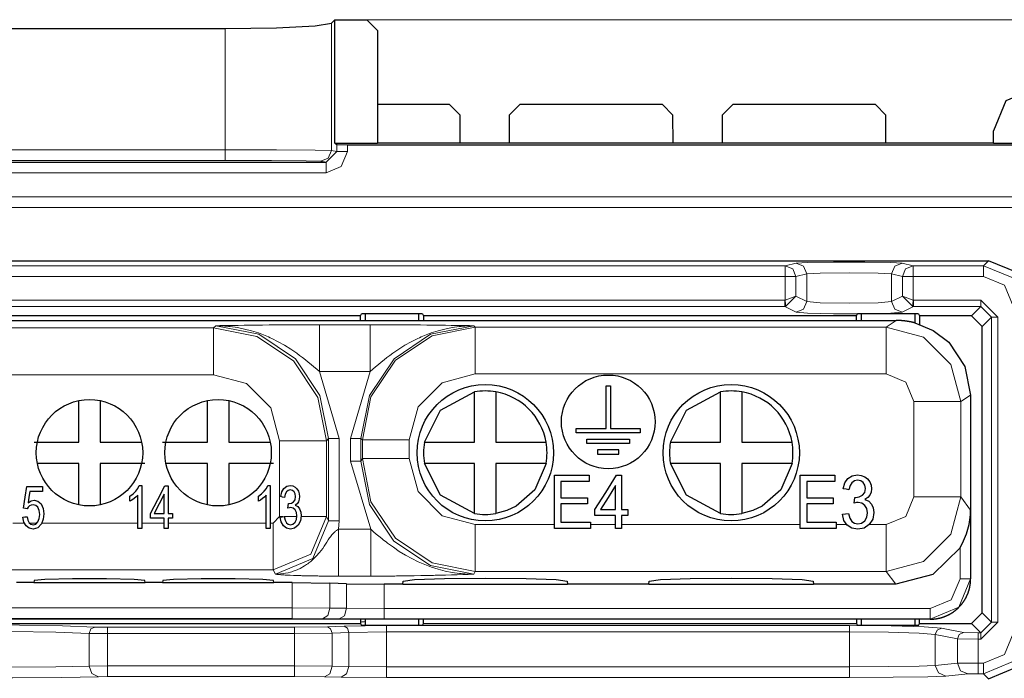
# Model space of a CAD drawing. Units: inches. Extents: x 20 to 414, y 6 to 291.
# Drawn here: x 338 to 348, y 196 to 203 of the extents above; entities that cross this region are included whole.
import ezdxf

# ---------------------------------------------------------------- set-up
doc = ezdxf.new("R2010")
doc.units = ezdxf.units.IN
doc.header["$MEASUREMENT"] = 0
doc.layers.add('Capa 1', color=7, linetype='Continuous')

msp = doc.modelspace()

# ---------------------------------------------------------------- linework, layer by layer
at = {"layer": 'Capa 1', "color": 7, "lineweight": 25}
for points in [[(341.3638, 202.6233), (341.3969, 202.6564)], [(341.3969, 202.6564), (341.6977, 202.6564)], [(341.3969, 201.4964), (341.3969, 202.6564)], [(341.7972, 202.5565), (341.6977, 202.6564)], [(331.0148, 202.5735), (340.3651, 202.5735)], [(340.3651, 202.5735), (340.8498, 202.5801), (341.2129, 202.5981), (341.3638, 202.6233)], [(341.7972, 202.5565), (341.7972, 201.4964)], [(347.9832, 202.0128), (347.7004, 201.8957), (347.5833, 201.6128)], [(342.4735, 201.8588), (341.7972, 201.8588)], [(342.572, 201.7603), (342.4735, 201.8588)], [(343.1336, 201.8588), (343.0347, 201.7603)], [(344.4734, 201.8588), (343.1336, 201.8588)], [(344.5722, 201.7603), (344.4734, 201.8588)], [(345.1335, 201.8588), (345.0346, 201.7603)], [(346.4733, 201.8588), (345.1335, 201.8588)], [(346.5721, 201.7603), (346.4733, 201.8588)], [(342.5727, 201.4964), (342.572, 201.7603)], [(343.0347, 201.7603), (343.034, 201.4964)], [(344.5729, 201.4964), (344.5722, 201.7603)], [(345.0346, 201.7603), (345.0339, 201.4964)], [(346.5728, 201.4964), (346.5721, 201.7603)], [(347.5833, 201.4964), (347.5833, 201.6128)], [(341.3969, 201.4964), (341.7972, 201.4964)], [(341.3969, 201.4964), (341.4138, 201.485)], [(341.4138, 201.485), (341.5137, 201.4816)], [(341.5137, 201.4816), (352.6617, 201.4816)], [(347.5833, 201.4964), (341.7972, 201.4964)], [(347.5833, 201.4964), (347.9512, 201.4964)], [(331.0186, 201.3192), (341.3135, 201.3192)], [(304.0703, 200.3931), (347.5364, 200.3931)], [(347.9164, 200.0131), (347.8051, 200.2818), (347.5364, 200.3931)], [(341.6374, 199.8743), (337.5694, 199.8743)], [(341.6374, 199.8743), (341.647, 199.8931)], [(341.6374, 199.8321), (341.6374, 199.8743)], [(342.2199, 199.8931), (341.647, 199.8931)], [(341.6835, 199.8321), (341.6835, 199.8931)], [(342.1834, 199.8931), (342.1834, 199.8321)], [(342.2199, 199.8931), (342.2296, 199.8743)], [(342.2296, 199.8743), (342.2296, 199.8321)], [(346.2976, 199.8743), (342.2296, 199.8743)], [(346.2976, 199.8743), (346.3069, 199.8931)], [(346.2976, 199.8321), (346.2976, 199.8743)], [(346.8801, 199.8931), (346.3069, 199.8931)], [(346.3434, 199.8321), (346.3434, 199.8931)], [(346.8433, 199.8931), (346.8433, 199.8097)], [(346.8801, 199.8931), (346.8894, 199.8743)], [(346.8894, 199.8743), (346.8894, 199.7942)], [(347.3776, 199.8743), (346.8894, 199.8743)], [(347.4775, 199.7742), (347.3776, 199.8743)], [(337.5236, 199.8321), (341.6835, 199.8321)], [(341.6835, 199.8321), (342.1834, 199.8321)], [(342.1834, 199.8321), (346.3434, 199.8321)], [(346.3434, 199.8321), (346.6689, 199.8321)], [(346.8436, 199.8099), (346.8405, 199.8105), (346.8377, 199.8114), (346.835, 199.8121), (346.8319, 199.8128), (346.8291, 199.8135), (346.826, 199.8142), (346.8233, 199.8148), (346.8202, 199.8154), (346.8174, 199.8161), (346.8143, 199.8167), (346.8116, 199.8173), (346.8085, 199.8179), (346.8057, 199.8185), (346.8026, 199.8192), (346.7998, 199.8197), (346.7967, 199.8202), (346.7936, 199.8207), (346.7909, 199.8214), (346.7878, 199.8217), (346.785, 199.8223), (346.7819, 199.8228), (346.7788, 199.8233), (346.7761, 199.8238), (346.773, 199.8242), (346.7699, 199.8247), (346.7671, 199.8252), (346.764, 199.8255), (346.7609, 199.8259), (346.7578, 199.8264), (346.7551, 199.8267), (346.752, 199.8271), (346.7489, 199.8274), (346.7458, 199.8278), (346.7427, 199.8281), (346.7399, 199.8285), (346.7368, 199.8286), (346.7337, 199.829), (346.7306, 199.8293), (346.7275, 199.8295), (346.7244, 199.8298), (346.7213, 199.83), (346.7182, 199.8304), (346.7151, 199.8305), (346.7123, 199.8307), (346.7092, 199.8309), (346.7061, 199.831), (346.703, 199.8312), (346.6999, 199.8314), (346.6968, 199.8314), (346.6937, 199.8316), (346.6906, 199.8317), (346.6875, 199.8317), (346.6844, 199.8319), (346.6813, 199.8319), (346.6782, 199.8319), (346.6751, 199.8321), (346.672, 199.8321), (346.6689, 199.8321)], [(346.8433, 199.8093), (347.0155, 199.7394), (347.1637, 199.6271)], [(347.4775, 197.086), (347.4775, 199.7742)], [(347.1637, 199.6271), (347.1637, 199.6271), (347.3149, 199.3999), (347.3686, 199.1322)], [(343.9446, 198.8171), (343.9446, 199.2171)], [(343.9446, 199.2171), (343.9845, 199.2171)], [(343.9845, 199.2171), (343.9845, 198.8171)], [(342.2382, 198.6902), (342.3887, 198.9894), (342.7095, 199.1615)], [(342.7095, 198.6902), (342.7095, 199.1615)], [(342.9093, 199.1615), (342.9093, 198.6902)], [(344.5481, 198.6902), (344.6987, 198.9894), (345.0194, 199.1615)], [(345.0194, 198.6902), (345.0194, 199.1615)], [(345.2192, 199.1615), (345.2192, 198.6902)], [(347.3686, 199.1322), (347.3686, 197.4074)], [(338.9915, 198.6902), (338.9915, 199.08)], [(339.1914, 199.08), (339.1914, 198.6902)], [(340.1994, 198.6902), (340.1994, 199.08)], [(340.3995, 199.08), (340.3995, 198.6902)], [(343.6645, 198.8171), (343.9446, 198.8171)], [(343.6645, 198.7772), (343.6645, 198.8171)], [(344.2643, 198.7772), (343.6645, 198.7772)], [(343.9845, 198.8171), (344.2643, 198.8171)], [(344.2643, 198.8171), (344.2643, 198.7772)], [(338.5709, 198.6902), (338.781, 198.6902), (338.9915, 198.6902)], [(339.1914, 198.6902), (339.5813, 198.6902)], [(339.7787, 198.6902), (339.9892, 198.6902), (340.1994, 198.6902)], [(340.3995, 198.6902), (340.7892, 198.6902)], [(342.2382, 198.6902), (342.4738, 198.6902), (342.7095, 198.6902)], [(342.9093, 198.6902), (343.3806, 198.6902)], [(343.7644, 198.6771), (343.7644, 198.7172)], [(343.7644, 198.7172), (344.1643, 198.7172)], [(344.1643, 198.6771), (343.7644, 198.6771)], [(344.1643, 198.7172), (344.1643, 198.6771)], [(344.5481, 198.6902), (344.7838, 198.6902), (345.0194, 198.6902)], [(345.2192, 198.6902), (345.6909, 198.6902)], [(344.0644, 198.6172), (343.8643, 198.6172)], [(343.8643, 198.6172), (343.8643, 198.5772)], [(343.8643, 198.5772), (344.0644, 198.5772)], [(344.0644, 198.5772), (344.0644, 198.6172)], [(338.9915, 198.4902), (338.6016, 198.4902)], [(338.9915, 198.108), (338.9915, 198.4902)], [(339.612, 198.4902), (339.4015, 198.4902), (339.1914, 198.4902)], [(339.1914, 198.4902), (339.1914, 198.1002)], [(340.1994, 198.4902), (339.8094, 198.4902)], [(340.1994, 198.108), (340.1994, 198.4902)], [(340.3995, 198.4902), (340.3995, 198.1002)], [(340.8199, 198.4902), (340.6097, 198.4902), (340.3995, 198.4902)], [(342.7095, 198.0189), (342.3887, 198.191), (342.2382, 198.4902)], [(342.7095, 198.4902), (342.2382, 198.4902)], [(342.7095, 198.0189), (342.7095, 198.2546), (342.7095, 198.4902)], [(342.9093, 198.4902), (342.9093, 198.0189)], [(343.3806, 198.4902), (343.1449, 198.4902), (342.9093, 198.4902)], [(343.3806, 198.4902), (343.2741, 198.2432), (343.0995, 198.0878), (343.0113, 198.0465), (342.9093, 198.0189)], [(345.0194, 198.0189), (344.6987, 198.191), (344.5481, 198.4902)], [(345.0194, 198.4902), (344.5481, 198.4902)], [(345.0194, 198.0189), (345.0194, 198.2546), (345.0194, 198.4902)], [(345.2192, 198.4902), (345.2192, 198.0189)], [(345.6909, 198.4902), (345.5841, 198.2432), (345.4094, 198.0878), (345.3212, 198.0465), (345.2192, 198.0189)], [(345.6909, 198.4902), (345.4549, 198.4902), (345.2192, 198.4902)], [(343.4605, 197.8803), (343.4605, 198.1302), (343.4605, 198.3801)], [(343.4605, 198.3801), (343.6235, 198.3801), (343.7861, 198.3801)], [(343.7861, 198.3212), (343.6531, 198.3212), (343.5201, 198.3212)], [(343.5201, 198.3212), (343.5201, 198.2446), (343.5201, 198.1679)], [(343.7861, 198.3801), (343.7861, 198.3507), (343.7861, 198.3212)], [(343.8381, 198.0561), (343.9408, 198.2182), (344.0434, 198.3801)], [(344.0434, 198.3801), (344.0662, 198.3801), (344.0886, 198.3801)], [(344.0886, 198.3801), (344.0886, 198.2182), (344.0886, 198.0561)], [(345.7687, 198.3801), (345.9313, 198.3801), (346.0943, 198.3801)], [(345.7687, 197.8803), (345.7687, 198.1302), (345.7687, 198.3801)], [(345.8283, 198.3212), (345.8283, 198.2446), (345.8283, 198.1679)], [(346.0943, 198.3212), (345.9613, 198.3212), (345.8283, 198.3212)], [(346.0943, 198.3801), (346.0943, 198.3507), (346.0943, 198.3212)], [(346.1701, 198.2527), (346.187, 198.3074), (346.2162, 198.3483), (346.2566, 198.3738), (346.3055, 198.3822), (346.341, 198.3779), (346.3733, 198.3646), (346.4009, 198.344), (346.4209, 198.3167), (346.4333, 198.2856), (346.4374, 198.2523), (346.4333, 198.2213), (346.4216, 198.1932), (346.4023, 198.1695), (346.3754, 198.1509)], [(346.28, 198.1708), (346.2848, 198.1702), (346.2889, 198.17), (346.3224, 198.1752), (346.3523, 198.1905), (346.3733, 198.2165), (346.3806, 198.2537), (346.3754, 198.2845), (346.3599, 198.3095), (346.3365, 198.3262), (346.3069, 198.3317), (346.2772, 198.3261), (346.2531, 198.3092), (346.2355, 198.2811), (346.2256, 198.2416)], [(338.4727, 198.0692), (338.4872, 198.1721), (338.5016, 198.2747)], [(338.5016, 198.2747), (338.5754, 198.2747), (338.6494, 198.2747)], [(338.5309, 198.2277), (338.5227, 198.174), (338.5147, 198.1202)], [(338.6494, 198.2277), (338.5902, 198.2277), (338.5309, 198.2277)], [(338.6494, 198.2747), (338.6494, 198.2513), (338.6494, 198.2277)], [(339.4714, 198.1814), (339.5004, 198.2029), (339.5255, 198.2282), (339.5452, 198.2554), (339.5579, 198.2818)], [(339.5579, 198.2818), (339.57, 198.2818), (339.582, 198.2818)], [(339.582, 198.2818), (339.582, 198.0809), (339.582, 197.8803)], [(339.664, 198.021), (339.7326, 198.1505), (339.8008, 198.2802)], [(339.7942, 198.2012), (339.747, 198.1111), (339.7002, 198.021)], [(339.7942, 198.021), (339.7942, 198.1111), (339.7942, 198.2012)], [(339.8008, 198.2802), (339.816, 198.2802), (339.8308, 198.2802)], [(339.8308, 198.2802), (339.8308, 198.1505), (339.8308, 198.021)], [(340.6793, 198.1814), (340.7082, 198.2029), (340.7334, 198.2282), (340.753, 198.2554), (340.7658, 198.2818)], [(340.7658, 198.2818), (340.7778, 198.2818), (340.7895, 198.2818)], [(340.7895, 198.2818), (340.7895, 198.0809), (340.7895, 197.8803)], [(340.8874, 198.1781), (340.8984, 198.2218), (340.918, 198.2547), (340.9446, 198.2751), (340.9773, 198.2818), (341.0007, 198.2783), (341.0224, 198.2678), (341.0407, 198.2511), (341.0538, 198.2294), (341.062, 198.2044), (341.0648, 198.1779), (341.062, 198.1531), (341.0545, 198.1307), (341.0414, 198.1116), (341.0235, 198.0968)], [(340.9601, 198.1126), (340.9635, 198.1123), (340.9663, 198.1121), (340.9883, 198.1161), (341.0083, 198.1285), (341.0224, 198.1493), (341.0269, 198.1789), (341.0235, 198.2036), (341.0135, 198.2237), (340.9976, 198.237), (340.978, 198.2415), (340.9583, 198.237), (340.9425, 198.2234), (340.9308, 198.2008), (340.9239, 198.1693)], [(344.0334, 198.2816), (343.9628, 198.1688), (343.8925, 198.0561)], [(344.0334, 198.0561), (344.0334, 198.1688), (344.0334, 198.2816)], [(346.2256, 198.2416), (346.198, 198.2472), (346.1701, 198.2527)], [(338.5147, 198.1202), (338.5423, 198.1392), (338.5709, 198.1454), (338.6067, 198.1362), (338.6367, 198.109), (338.6567, 198.0677), (338.6636, 198.0158), (338.6574, 197.9652), (338.6398, 197.9219), (338.606, 197.8854), (338.5619, 197.8734), (338.5251, 197.8809), (338.4954, 197.9039)], [(339.5452, 198.1931), (339.5297, 198.1762), (339.51, 198.1593), (339.4897, 198.1445), (339.4714, 198.134)], [(339.4714, 198.134), (339.4714, 198.1578), (339.4714, 198.1814)], [(339.5452, 197.8803), (339.5452, 198.0367), (339.5452, 198.1931)], [(340.7527, 198.1931), (340.7375, 198.1762), (340.7179, 198.1593), (340.6976, 198.1445), (340.6793, 198.134)], [(340.6793, 198.134), (340.6793, 198.1578), (340.6793, 198.1814)], [(340.7527, 197.8803), (340.7527, 198.0367), (340.7527, 198.1931)], [(340.9239, 198.1693), (340.9056, 198.1738), (340.8874, 198.1781)], [(340.9559, 198.0696), (340.958, 198.0911), (340.9601, 198.1126)], [(343.5201, 198.1679), (343.6448, 198.1679), (343.7692, 198.1679)], [(343.5201, 198.1094), (343.5201, 198.0243), (343.5201, 197.9392)], [(343.7692, 198.1094), (343.6448, 198.1094), (343.5201, 198.1094)], [(343.7692, 198.1679), (343.7692, 198.1386), (343.7692, 198.1094)], [(345.8283, 198.1679), (345.9527, 198.1679), (346.0774, 198.1679)], [(345.8283, 198.1094), (345.8283, 198.0243), (345.8283, 197.9392)], [(346.0774, 198.1094), (345.9527, 198.1094), (345.8283, 198.1094)], [(346.0774, 198.1679), (346.0774, 198.1386), (346.0774, 198.1094)], [(346.3754, 198.1509), (346.4109, 198.1352), (346.4374, 198.1085), (346.454, 198.0721), (346.4595, 198.0279), (346.4488, 197.9674), (346.4164, 197.9169), (346.3678, 197.8827), (346.3079, 197.8713), (346.2535, 197.8811), (346.2094, 197.9104)], [(346.22, 198.0203), (346.2328, 197.9755), (346.2524, 197.9452), (346.2779, 197.928), (346.3082, 197.9221), (346.3441, 197.9297), (346.374, 197.9523), (346.394, 197.9857), (346.4009, 198.0265), (346.3947, 198.0651), (346.3761, 198.0963), (346.3479, 198.1168), (346.3127, 198.1237), (346.2951, 198.1219), (346.2738, 198.1168)], [(346.2738, 198.1168), (346.2769, 198.1438), (346.28, 198.1708)], [(338.5072, 198.0632), (338.4899, 198.0663), (338.4727, 198.0692)], [(338.5047, 197.9893), (338.5116, 197.9562), (338.5244, 197.9326), (338.5416, 197.9185), (338.5619, 197.9137), (338.5861, 197.9204), (338.6064, 197.9404), (338.6202, 197.9716), (338.6246, 198.0115), (338.6202, 198.0489), (338.6071, 198.0777), (338.5867, 198.0959), (338.5612, 198.1019), (338.5444, 198.0994), (338.5292, 198.0913), (338.5168, 198.0789), (338.5072, 198.0632)], [(339.664, 197.976), (339.664, 197.9984), (339.664, 198.021)], [(339.7002, 198.021), (339.747, 198.021), (339.7942, 198.021)], [(339.8308, 198.021), (339.8511, 198.021), (339.8714, 198.021)], [(339.8714, 198.021), (339.8714, 197.9984), (339.8714, 197.976)], [(341.0235, 198.0968), (341.0472, 198.0842), (341.0648, 198.0628), (341.0758, 198.0337), (341.0793, 197.9984), (341.0724, 197.9498), (341.051, 197.9095), (341.0186, 197.8822), (340.9787, 197.873), (340.9428, 197.8809), (340.9132, 197.9044)], [(340.9204, 197.9924), (340.9287, 197.9564), (340.9418, 197.9321), (340.9587, 197.9183), (340.979, 197.9137), (341.0028, 197.9197), (341.0228, 197.9378), (341.0362, 197.9647), (341.0403, 197.9972), (341.0362, 198.0281), (341.0238, 198.053), (341.0052, 198.0696), (340.9821, 198.0751), (340.9704, 198.0737), (340.9559, 198.0696)], [(343.8381, 198), (343.8381, 198.0281), (343.8381, 198.0561)], [(343.8925, 198.0561), (343.9628, 198.0561), (344.0334, 198.0561)], [(344.0886, 198.0561), (344.1189, 198.0561), (344.1495, 198.0561)], [(344.1495, 198.0561), (344.1495, 198.0281), (344.1495, 198)], [(346.1646, 198.0122), (346.1925, 198.0162), (346.22, 198.0203)], [(347.2687, 197.6985), (347.2808, 197.7195), (347.2918, 197.7409), (347.3025, 197.7623), (347.3121, 197.784), (347.3211, 197.806), (347.329, 197.8281), (347.3366, 197.8503), (347.3431, 197.8725), (347.3538, 197.9169), (347.3617, 197.9614), (347.3645, 197.9838), (347.3666, 198.0062), (347.3676, 198.0175), (347.3679, 198.0287), (347.3683, 198.0344), (347.3683, 198.0401), (347.3686, 198.0458), (347.3686, 198.0513)], [(347.3686, 198.0513), (347.3686, 197.4074)], [(338.4662, 197.985), (338.4855, 197.9872), (338.5047, 197.9893)], [(338.4954, 197.9039), (338.4755, 197.9395), (338.4662, 197.985)], [(339.7942, 197.976), (339.7291, 197.976), (339.664, 197.976)], [(339.7942, 197.8803), (339.7942, 197.928), (339.7942, 197.976)], [(339.8714, 197.976), (339.8511, 197.976), (339.8308, 197.976)], [(339.8308, 197.976), (339.8308, 197.928), (339.8308, 197.8803)], [(340.8836, 197.9858), (340.9018, 197.9891), (340.9204, 197.9924)], [(340.9132, 197.9044), (340.8929, 197.9405), (340.8836, 197.9858)], [(343.5201, 197.9392), (343.6583, 197.9392), (343.7964, 197.9392)], [(343.7964, 197.9392), (343.7964, 197.9097), (343.7964, 197.8803)], [(344.0334, 198), (343.9356, 198), (343.8381, 198)], [(344.0334, 197.8803), (344.0334, 197.94), (344.0334, 198)], [(344.1495, 198), (344.1189, 198), (344.0886, 198)], [(344.0886, 198), (344.0886, 197.94), (344.0886, 197.8803)], [(345.8283, 197.9392), (345.9665, 197.9392), (346.1046, 197.9392)], [(346.1046, 197.9392), (346.1046, 197.9097), (346.1046, 197.8803)], [(346.2094, 197.9104), (346.1787, 197.9555), (346.1646, 198.0122)], [(339.582, 197.8803), (339.5634, 197.8803), (339.5452, 197.8803)], [(339.8308, 197.8803), (339.8125, 197.8803), (339.7942, 197.8803)], [(340.7895, 197.8803), (340.7713, 197.8803), (340.7527, 197.8803)], [(343.7964, 197.8803), (343.6286, 197.8803), (343.4605, 197.8803)], [(344.0886, 197.8803), (344.061, 197.8803), (344.0334, 197.8803)], [(346.1046, 197.8803), (345.9369, 197.8803), (345.7687, 197.8803)], [(347.2687, 197.6985), (347.0131, 197.4469), (346.6665, 197.3551)], [(338.5692, 197.3707), (338.4059, 197.3707)], [(338.5716, 197.39), (338.5692, 197.3707)], [(338.5692, 197.3707), (339.6137, 197.3707)], [(339.6113, 197.39), (339.5114, 197.4005), (339.2516, 197.4072), (338.9312, 197.4072), (338.6715, 197.4005), (338.5716, 197.39)], [(339.6137, 197.3707), (339.6113, 197.39)], [(339.777, 197.3707), (339.6137, 197.3707)], [(339.7794, 197.39), (339.777, 197.3707)], [(339.777, 197.3707), (340.8219, 197.3707)], [(340.8195, 197.39), (340.7193, 197.4005), (340.4595, 197.4072), (340.1391, 197.4072), (339.8793, 197.4005), (339.7794, 197.39)], [(340.8219, 197.3707), (340.8195, 197.39)], [(340.9962, 197.3707), (340.8219, 197.3707)], [(340.9962, 197.3707), (341.3497, 197.3656)], [(342.0356, 197.3551), (342.0394, 197.385)], [(342.0394, 197.385), (342.1438, 197.3985), (342.4253, 197.4083), (342.8094, 197.4119), (343.1935, 197.4083), (343.475, 197.3985), (343.5794, 197.385)], [(343.5794, 197.385), (343.5832, 197.3551)], [(344.3456, 197.3551), (344.3494, 197.385)], [(344.3494, 197.385), (344.4537, 197.3985), (344.7352, 197.4083), (345.1193, 197.4119), (345.5035, 197.4083), (345.7853, 197.3985), (345.8893, 197.385)], [(345.8893, 197.385), (345.8931, 197.3551)], [(347.2574, 197.1387), (347.2591, 197.1404), (347.2605, 197.142), (347.2622, 197.1435), (347.2636, 197.1452), (347.2653, 197.1468), (347.2667, 197.1485), (347.2684, 197.1501), (347.2698, 197.1518), (347.2711, 197.1535), (347.2729, 197.1551), (347.2742, 197.1568), (347.2756, 197.1585), (347.2773, 197.1602), (347.2787, 197.1618), (347.2801, 197.1635), (347.2815, 197.1652), (347.2829, 197.1669), (347.2842, 197.1688), (347.2856, 197.1706), (347.2873, 197.1723), (347.2887, 197.174), (347.2901, 197.1759), (347.2915, 197.1776), (347.2928, 197.1794), (347.2939, 197.1812), (347.2953, 197.183), (347.2966, 197.1849), (347.298, 197.1866), (347.2994, 197.1885), (347.3008, 197.1904), (347.3018, 197.1921), (347.3032, 197.194), (347.3042, 197.1959), (347.3056, 197.1978), (347.307, 197.1997), (347.308, 197.2016), (347.3094, 197.2035), (347.3104, 197.2054), (347.3118, 197.2073), (347.3128, 197.2092), (347.3142, 197.211), (347.3152, 197.2131), (347.3163, 197.215), (347.3173, 197.2169), (347.3187, 197.2188), (347.3197, 197.2209), (347.3207, 197.2228), (347.3218, 197.2248), (347.3228, 197.2267), (347.3242, 197.2288), (347.3252, 197.2307), (347.3263, 197.2328), (347.3273, 197.2348), (347.3283, 197.2367), (347.3294, 197.2388), (347.3304, 197.2408), (347.3311, 197.2427), (347.3321, 197.2448), (347.3331, 197.2469), (347.3342, 197.2489), (347.3349, 197.251), (347.3359, 197.2531), (347.3369, 197.2551), (347.3376, 197.2572), (347.3387, 197.2593), (347.3393, 197.2613), (347.3404, 197.2634), (347.3411, 197.2655), (347.3421, 197.2677), (347.3428, 197.2698), (347.3438, 197.2719), (347.3445, 197.2741), (347.3452, 197.2762), (347.3462, 197.2782), (347.3469, 197.2803), (347.3476, 197.2825), (347.3483, 197.2846), (347.349, 197.2868), (347.3497, 197.2889), (347.3504, 197.2911), (347.3511, 197.2932), (347.3518, 197.2955), (347.3524, 197.2975), (347.3531, 197.2998), (347.3538, 197.302), (347.3545, 197.3041), (347.3549, 197.3063), (347.3555, 197.3085), (347.3562, 197.3106), (347.3566, 197.3128), (347.3573, 197.3151), (347.358, 197.3173), (347.3583, 197.3196), (347.359, 197.3216), (347.3593, 197.3239), (347.36, 197.3261), (347.3604, 197.3284), (347.3607, 197.3306), (347.3614, 197.3328), (347.3617, 197.3351), (347.3621, 197.3373), (347.3624, 197.3395), (347.3628, 197.3416), (347.3635, 197.344), (347.3638, 197.3463), (347.3642, 197.3485), (347.3645, 197.3507), (347.3648, 197.353), (347.3652, 197.3552), (347.3655, 197.3575), (347.3655, 197.3597), (347.3659, 197.3619), (347.3662, 197.3642), (347.3666, 197.3664), (347.3669, 197.3688), (347.3669, 197.3711), (347.3673, 197.3733), (347.3673, 197.3755), (347.3676, 197.3778), (347.3676, 197.38), (347.3679, 197.3823), (347.3679, 197.3847), (347.3683, 197.3869), (347.3683, 197.3892), (347.3683, 197.3916), (347.3683, 197.3938), (347.3686, 197.396), (347.3686, 197.3983), (347.3686, 197.4005), (347.3686, 197.4029), (347.3686, 197.4052), (347.3686, 197.4074)], [(341.5068, 197.36), (341.3497, 197.3656)], [(341.5068, 197.36), (341.8606, 197.3551)], [(342.0356, 197.3551), (341.8606, 197.3551)], [(342.0356, 197.3551), (343.5832, 197.3551)], [(344.3456, 197.3551), (343.5832, 197.3551)], [(344.3456, 197.3551), (345.8931, 197.3551)], [(346.6665, 197.3551), (345.8931, 197.3551)], [(346.9886, 197.0274), (346.9911, 197.0274), (346.9931, 197.0276), (346.9955, 197.0276), (346.9976, 197.0276), (346.9997, 197.0278), (347.0021, 197.0278), (347.0041, 197.0278), (347.0062, 197.0279), (347.0086, 197.0281), (347.0107, 197.0281), (347.0128, 197.0283), (347.0152, 197.0285), (347.0172, 197.0286), (347.0193, 197.0288), (347.0217, 197.029), (347.0238, 197.0291), (347.0258, 197.0293), (347.0279, 197.0295), (347.0303, 197.0298), (347.0324, 197.03), (347.0345, 197.0304), (347.0365, 197.0305), (347.0386, 197.0309), (347.041, 197.0312), (347.0431, 197.0314), (347.0451, 197.0317), (347.0472, 197.0321), (347.0493, 197.0324), (347.0513, 197.0328), (347.0534, 197.0331), (347.0555, 197.0335), (347.0579, 197.0338), (347.06, 197.0343), (347.062, 197.0347), (347.0641, 197.035), (347.0662, 197.0355), (347.0682, 197.0359), (347.0703, 197.0364), (347.0724, 197.0367), (347.0741, 197.0372), (347.0761, 197.0378), (347.0782, 197.0383), (347.0803, 197.0388), (347.0823, 197.0391), (347.0844, 197.0398), (347.0865, 197.0403), (347.0885, 197.0409), (347.0903, 197.0414), (347.0923, 197.0419), (347.0944, 197.0426), (347.0965, 197.0431), (347.0982, 197.0436), (347.1003, 197.0443), (347.1023, 197.0448), (347.1044, 197.0455), (347.1061, 197.0462), (347.1082, 197.0467), (347.1099, 197.0474), (347.112, 197.0481), (347.114, 197.0488), (347.1158, 197.0495), (347.1178, 197.0502), (347.1196, 197.0508), (347.1216, 197.0515), (347.1233, 197.0522), (347.1254, 197.0529), (347.1271, 197.0536), (347.1292, 197.0545), (347.1309, 197.0552), (347.1326, 197.0558), (347.1347, 197.0567), (347.1364, 197.0574), (347.1385, 197.0583), (347.1402, 197.0591), (347.1419, 197.0598), (347.1437, 197.0607), (347.1457, 197.0614), (347.1475, 197.0622), (347.1492, 197.0631), (347.1509, 197.0639), (347.1526, 197.0648), (347.1547, 197.0657), (347.1564, 197.0665), (347.1581, 197.0674), (347.1599, 197.0682), (347.1616, 197.0691), (347.1633, 197.07), (347.165, 197.0708), (347.1668, 197.0719), (347.1685, 197.0727), (347.1702, 197.0736), (347.1719, 197.0746), (347.1736, 197.0755), (347.1754, 197.0765), (347.1771, 197.0774), (347.1788, 197.0784), (347.1802, 197.0793), (347.1819, 197.0803), (347.1836, 197.0813), (347.1854, 197.0822), (347.1867, 197.0832), (347.1885, 197.0843), (347.1902, 197.0853), (347.1919, 197.0863), (347.1933, 197.0874), (347.195, 197.0884), (347.1964, 197.0894), (347.1981, 197.0905), (347.1998, 197.0915), (347.2012, 197.0925), (347.2029, 197.0936), (347.2043, 197.0946), (347.206, 197.0956), (347.2074, 197.0968), (347.2091, 197.0979), (347.2105, 197.0989), (347.2119, 197.0999), (347.2136, 197.1011), (347.215, 197.1022), (347.2164, 197.1034), (347.2181, 197.1044), (347.2195, 197.1056), (347.2208, 197.1067), (347.2222, 197.1079), (347.2239, 197.1089), (347.2253, 197.1101), (347.2267, 197.1111), (347.2281, 197.1123), (347.2295, 197.1135), (347.2308, 197.1148), (347.2322, 197.1158), (347.2336, 197.117), (347.235, 197.1182), (347.2363, 197.1194), (347.2377, 197.1206), (347.2391, 197.1216), (347.2405, 197.1229), (347.2419, 197.1241), (347.2432, 197.1253), (347.2446, 197.1265), (347.246, 197.1277), (347.2474, 197.1289), (347.2484, 197.1301), (347.2498, 197.1315), (347.2512, 197.1327), (347.2525, 197.1339), (347.2536, 197.1351), (347.2549, 197.1363), (347.256, 197.1375), (347.2574, 197.1387)], [(341.6835, 197.0274), (337.5236, 197.0274)], [(341.6374, 197.0274), (341.6374, 196.9861)], [(341.6835, 196.9673), (341.6835, 197.0274)], [(342.1834, 197.0274), (341.6835, 197.0274)], [(342.1834, 197.0274), (342.1834, 196.9673)], [(346.3434, 197.0274), (342.1834, 197.0274)], [(342.2296, 196.9861), (342.2296, 197.0274)], [(346.2976, 197.0274), (346.2976, 196.9861)], [(346.3434, 196.9673), (346.3434, 197.0274)], [(346.8433, 197.0274), (346.3434, 197.0274)], [(346.8433, 197.0274), (346.8433, 196.9673)], [(346.9886, 197.0274), (346.8433, 197.0274)], [(346.8894, 196.9861), (346.8894, 197.0274)], [(347.3776, 196.9861), (347.4775, 197.086)], [(337.5694, 196.9861), (341.6374, 196.9861)], [(341.6374, 196.9861), (341.647, 196.9673)], [(342.2199, 196.9673), (341.647, 196.9673)], [(342.2199, 196.9673), (342.2296, 196.9861)], [(342.2296, 196.9861), (346.2976, 196.9861)], [(346.2976, 196.9861), (346.3069, 196.9673)], [(346.8801, 196.9673), (346.3069, 196.9673)], [(346.8801, 196.9673), (346.8894, 196.9861)], [(346.8894, 196.9861), (347.3776, 196.9861)], [(347.5364, 196.4672), (347.8051, 196.5785), (347.9164, 196.8472)]]:
    msp.add_lwpolyline(points, dxfattribs=at)
at = {"layer": 'Capa 1', "color": 7, "lineweight": 9}
for points in [[(341.6977, 202.6564), (370.5869, 202.6564)], [(340.3651, 202.5735), (340.3651, 201.4349)], [(341.3638, 202.6233), (341.3638, 201.4275)], [(341.4138, 201.4192), (341.4138, 201.485)], [(341.5137, 201.4192), (341.5137, 201.4816)], [(331.1133, 201.4349), (340.3651, 201.4349)], [(340.3651, 201.4349), (340.3651, 201.3645), (340.3651, 201.335)], [(340.3651, 201.4349), (340.8498, 201.434), (341.2129, 201.4313), (341.3638, 201.4275)], [(341.3638, 201.4275), (341.3345, 201.3569), (341.2639, 201.3274)], [(341.4138, 201.4192), (341.3135, 201.3192)], [(341.3135, 201.2192), (341.4551, 201.2778), (341.5137, 201.4192)], [(341.3638, 201.4275), (341.4138, 201.4192)], [(341.4138, 201.4192), (341.4448, 201.4192), (341.5137, 201.4192)], [(340.3651, 201.335), (331.1109, 201.335)], [(341.2639, 201.3274), (341.1282, 201.3312), (340.8012, 201.334), (340.3651, 201.335)], [(341.3135, 201.3192), (341.2639, 201.3274)], [(341.3135, 201.3192), (341.3135, 201.2897), (341.3135, 201.2192)], [(310.2932, 201.2192), (341.3135, 201.2192)], [(298.9292, 200.9927), (352.6775, 200.9927)], [(352.6775, 200.8928), (298.9292, 200.8928)], [(305.9799, 200.3459), (345.6268, 200.3459)], [(345.6268, 200.3459), (345.7288, 200.3712)], [(345.7267, 200.246), (345.6974, 200.3166), (345.6268, 200.3459)], [(345.6268, 200.246), (345.6268, 200.3161), (345.6268, 200.3459)], [(345.7288, 200.3712), (345.8356, 200.3762), (346.0795, 200.379), (346.3754, 200.379), (346.6193, 200.3762), (346.7261, 200.3712)], [(345.8283, 200.2713), (345.799, 200.3419), (345.7288, 200.3712)], [(346.6266, 200.2713), (346.6558, 200.3419), (346.7261, 200.3712)], [(346.7261, 200.3712), (346.8281, 200.3459)], [(346.8281, 200.3459), (346.7575, 200.3166), (346.7282, 200.246)], [(346.8281, 200.3459), (347.4892, 200.3459)], [(346.8281, 200.3459), (346.8281, 200.3161), (346.8281, 200.246)], [(347.4892, 200.3459), (347.5364, 200.3931)], [(347.4892, 200.3459), (347.7579, 200.2346), (347.8692, 199.9659)], [(347.4892, 200.246), (347.4892, 200.3161), (347.4892, 200.3459)], [(345.6268, 200.246), (305.9799, 200.246)], [(345.6268, 200.0221), (345.6268, 200.246)], [(345.7267, 200.246), (345.695, 200.246), (345.6268, 200.246)], [(345.8283, 200.2713), (345.7267, 200.246)], [(345.7267, 200.246), (345.7267, 200.0605)], [(346.6266, 200.2713), (346.5001, 200.2772), (346.2273, 200.2794), (345.9544, 200.2772), (345.8283, 200.2713)], [(345.8283, 200.0097), (345.8283, 200.2713)], [(346.6266, 200.0097), (346.6266, 200.2713)], [(346.7282, 200.246), (346.6266, 200.2713)], [(346.8281, 200.246), (346.7599, 200.246), (346.7282, 200.246)], [(346.7282, 200.0605), (346.7282, 200.246)], [(347.4892, 200.246), (346.8281, 200.246)], [(346.8281, 200.246), (346.8281, 200.0221)], [(347.7693, 199.9659), (347.6873, 200.164), (347.4892, 200.246)], [(345.7267, 200.0605), (345.6268, 200.0221)], [(345.6309, 199.9623), (345.7267, 200.0605)], [(345.7267, 200.0605), (345.8283, 200.0097)], [(346.6266, 200.0097), (346.7282, 200.0605)], [(346.824, 199.9623), (346.7282, 200.0605)], [(346.8281, 200.0221), (346.7282, 200.0605)], [(305.9827, 200.0219), (345.624, 200.0219)], [(345.624, 199.962), (305.9827, 199.962)], [(345.624, 200.0219), (345.6268, 200.0221)], [(345.624, 199.962), (345.624, 199.9802), (345.624, 200.0219)], [(345.624, 199.962), (345.6309, 199.9623)], [(345.7288, 199.9098), (345.624, 199.962)], [(345.6309, 199.9623), (345.6295, 199.9806), (345.6268, 200.0221)], [(345.7288, 199.9098), (345.799, 199.9392), (345.8283, 200.0097)], [(345.8283, 200.0097), (345.9544, 199.9981), (346.2273, 199.9935), (346.5001, 199.9981), (346.6266, 200.0097)], [(346.7261, 199.9098), (346.6558, 199.9392), (346.6266, 200.0097)], [(346.8305, 199.962), (346.7261, 199.9098)], [(346.8281, 200.0221), (346.825, 199.9806), (346.824, 199.9623)], [(346.8305, 199.962), (346.824, 199.9623)], [(346.8281, 200.0221), (346.8305, 200.0219)], [(346.8305, 200.0219), (347.4654, 200.0219)], [(346.8305, 200.0219), (346.8305, 199.9802), (346.8305, 199.962)], [(347.4654, 199.962), (346.8305, 199.962)], [(347.3776, 199.8743), (347.4654, 199.962)], [(347.4654, 199.962), (347.4654, 199.9802), (347.4654, 200.0219)], [(347.4654, 200.0219), (347.6253, 199.862)], [(347.5653, 199.862), (347.4654, 199.962)], [(346.7261, 199.9098), (346.6193, 199.9001), (346.3754, 199.8943), (346.0795, 199.8943), (345.8356, 199.9001), (345.7288, 199.9098)], [(340.2573, 199.7628), (340.2772, 199.7828)], [(340.2772, 199.7828), (340.2838, 199.783), (340.2903, 199.783), (340.2969, 199.7832), (340.3031, 199.7833), (340.3162, 199.7835), (340.3293, 199.7837), (340.3555, 199.784), (340.3816, 199.7845), (340.4347, 199.7854), (340.4888, 199.7863), (340.5436, 199.7869), (340.6001, 199.7876), (340.6145, 199.788), (340.629, 199.7881), (340.6435, 199.7883), (340.6579, 199.7885), (340.6876, 199.7888), (340.7172, 199.789), (340.7782, 199.7897), (340.8409, 199.7904), (340.9053, 199.7907), (340.9721, 199.7913), (340.9807, 199.7913), (340.989, 199.7914), (340.9976, 199.7914), (341.0062, 199.7914), (341.0235, 199.7916), (341.0407, 199.7916), (341.0751, 199.7918), (341.1099, 199.7918), (341.1451, 199.7919), (341.1802, 199.7921), (341.2157, 199.7921), (341.2515, 199.7921)], [(341.2515, 199.3522), (341.2257, 199.3747), (341.1995, 199.3971), (341.1733, 199.4194), (341.1468, 199.4411), (341.1203, 199.4628), (341.0934, 199.4838), (341.0658, 199.5044), (341.0383, 199.5244), (340.9821, 199.563), (340.9242, 199.5992), (340.865, 199.6326), (340.804, 199.6633), (340.7885, 199.6705), (340.7727, 199.6774), (340.7572, 199.6841), (340.7413, 199.6908), (340.7096, 199.7032), (340.6779, 199.7148), (340.6135, 199.7353), (340.548, 199.7521), (340.4815, 199.7656), (340.414, 199.7752), (340.3971, 199.777), (340.3799, 199.7787), (340.363, 199.7799), (340.3458, 199.7809), (340.3286, 199.7818), (340.3114, 199.7825), (340.3027, 199.7826), (340.2941, 199.7828), (340.2859, 199.7828), (340.2772, 199.7828)], [(341.337, 198.7231), (341.2563, 199.1286), (341.0266, 199.4724), (340.6827, 199.7022), (340.2772, 199.7828)], [(341.2515, 199.7921), (341.2515, 199.6605), (341.2515, 199.3522)], [(341.2515, 199.7921), (341.7273, 199.7921)], [(342.7016, 199.7828), (342.2961, 199.7022), (341.9523, 199.4724), (341.7225, 199.1286), (341.6419, 198.7231)], [(341.7273, 199.7921), (341.7273, 199.6605), (341.7273, 199.3522)], [(341.7273, 199.7921), (341.7631, 199.7921), (341.7986, 199.7921), (341.8337, 199.7919), (341.8689, 199.7918), (341.9037, 199.7918), (341.9381, 199.7916), (341.9554, 199.7916), (341.9726, 199.7914), (341.9812, 199.7914), (341.9898, 199.7914), (341.9981, 199.7913), (342.0067, 199.7913), (342.0735, 199.7907), (342.1379, 199.7904), (342.2006, 199.7897), (342.2616, 199.789), (342.2913, 199.7888), (342.3209, 199.7885), (342.3353, 199.7883), (342.3498, 199.7881), (342.3643, 199.788), (342.3788, 199.7876), (342.4353, 199.7869), (342.49, 199.7863), (342.5441, 199.7854), (342.5972, 199.7845), (342.6234, 199.784), (342.6495, 199.7837), (342.6626, 199.7835), (342.6757, 199.7833), (342.6823, 199.7832), (342.6885, 199.783), (342.695, 199.783), (342.7016, 199.7828)], [(342.7016, 199.7828), (342.6929, 199.7828), (342.6843, 199.7828), (342.6761, 199.7826), (342.6675, 199.7825), (342.6502, 199.7818), (342.633, 199.7809), (342.6161, 199.7799), (342.5989, 199.7787), (342.5817, 199.777), (342.5648, 199.7752), (342.4973, 199.7656), (342.4308, 199.7521), (342.3653, 199.7353), (342.3009, 199.7148), (342.2692, 199.7032), (342.2375, 199.6908), (342.2217, 199.6841), (342.2062, 199.6774), (342.1903, 199.6705), (342.1748, 199.6633), (342.1138, 199.6326), (342.0546, 199.5992), (341.9967, 199.563), (341.9405, 199.5244), (341.913, 199.5044), (341.8858, 199.4838), (341.8585, 199.4628), (341.832, 199.4411), (341.8055, 199.4194), (341.7793, 199.3971), (341.7531, 199.3747), (341.7273, 199.3522)], [(342.7016, 199.7828), (342.7147, 199.7697)], [(346.5752, 199.7697), (346.6689, 199.8321)], [(347.5653, 199.862), (347.4775, 199.7742)], [(347.5653, 199.862), (347.5836, 199.862), (347.6253, 199.862)], [(347.5653, 196.9983), (347.5653, 199.862)], [(347.6253, 199.862), (347.6253, 196.9983)], [(311.3498, 199.7628), (340.2573, 199.7628)], [(340.2573, 199.7628), (340.6628, 199.682), (341.0066, 199.4523), (341.2364, 199.1084), (341.317, 198.7029)], [(340.2573, 199.7628), (340.2573, 199.6312), (340.2573, 199.3229)], [(341.6549, 198.71), (341.7356, 199.1155), (341.9653, 199.4593), (342.3092, 199.6891), (342.7147, 199.7697)], [(342.7147, 199.7697), (346.5752, 199.7697)], [(342.7147, 199.7697), (342.7147, 199.6383), (342.7147, 199.3298)], [(346.5752, 199.7697), (346.9252, 199.676), (347.1812, 199.4197), (347.2753, 199.0698)], [(346.5752, 199.7697), (346.5752, 199.6383), (346.5752, 199.3298)], [(340.2573, 199.3229), (328.6848, 199.3229)], [(340.877, 198.7029), (340.794, 199.0128), (340.567, 199.2399), (340.2573, 199.3229)], [(341.7273, 199.3522), (341.2515, 199.3522)], [(341.2515, 199.3522), (341.4369, 198.7231)], [(341.5419, 198.7231), (341.7273, 199.3522)], [(342.7147, 199.3298), (342.4046, 199.2468), (342.1779, 199.0199), (342.0949, 198.71)], [(346.5752, 199.3298), (342.7147, 199.3298)], [(346.8353, 199.0698), (346.7592, 199.2536), (346.5752, 199.3298)], [(347.3686, 199.1322), (347.2753, 199.0698)], [(346.8353, 199.0698), (347.1423, 199.0698), (347.2753, 199.0698)], [(346.8353, 198.176), (346.8353, 199.0698)], [(347.2753, 199.0698), (347.2753, 198.176)], [(340.877, 198.7029), (341.1854, 198.7029), (341.317, 198.7029)], [(340.877, 197.99), (340.877, 198.7029)], [(341.337, 198.7231), (341.317, 198.7029)], [(341.317, 198.7029), (341.317, 197.99)], [(341.4369, 198.7231), (341.3669, 198.7231), (341.337, 198.7231)], [(341.337, 197.9498), (341.337, 198.7231)], [(341.4369, 198.7231), (341.4369, 197.9498)], [(341.5419, 198.5098), (341.5419, 198.7231)], [(341.6419, 198.7231), (341.6119, 198.7231), (341.5419, 198.7231)], [(341.6419, 198.7231), (341.6419, 198.5098)], [(341.6549, 198.71), (341.6419, 198.7231)], [(341.6549, 198.71), (341.7865, 198.71), (342.0949, 198.71)], [(341.6549, 198.536), (341.6549, 198.71)], [(342.0949, 198.71), (342.0949, 198.536)], [(341.6419, 198.5098), (341.6119, 198.5098), (341.5419, 198.5098)], [(341.7331, 197.8713), (341.5419, 198.5098)], [(341.6419, 198.5098), (341.6549, 198.536)], [(341.6419, 198.5098), (341.7225, 198.1042), (341.9519, 197.7602), (342.2957, 197.5304), (342.7012, 197.4498)], [(342.7147, 197.4763), (342.3092, 197.5571), (341.9653, 197.7867), (341.7356, 198.1305), (341.6549, 198.536)], [(341.6549, 198.536), (341.7865, 198.536), (342.0949, 198.536)], [(342.0949, 198.536), (342.1779, 198.226), (342.4046, 197.9991), (342.7147, 197.9161)], [(347.2753, 198.176), (347.1812, 197.8262), (346.9252, 197.5702), (346.5756, 197.4763)], [(346.5756, 197.9161), (346.7592, 197.9922), (346.8353, 198.176)], [(346.8353, 198.176), (347.1423, 198.176), (347.2753, 198.176)], [(347.2753, 198.176), (347.3686, 198.0513)], [(338.3728, 197.93), (338.4793, 197.93)], [(338.5268, 197.93), (338.5981, 197.93)], [(338.6443, 197.93), (339.5452, 197.93)], [(339.582, 197.93), (339.7942, 197.93)], [(339.8308, 197.93), (340.7527, 197.93)], [(340.7895, 197.93), (340.8171, 197.93)], [(340.8171, 197.93), (340.877, 197.99)], [(341.317, 197.99), (341.1706, 197.6369), (340.8171, 197.4903)], [(340.8171, 197.93), (340.8171, 197.6245), (340.8171, 197.4903)], [(340.8374, 197.4498), (341.1905, 197.5962), (341.337, 197.9498)], [(340.877, 197.99), (340.8922, 197.99), (340.9074, 197.99)], [(340.9208, 197.99), (340.9814, 197.99), (341.0403, 197.99)], [(341.0793, 197.99), (341.2508, 197.99), (341.317, 197.99)], [(341.317, 197.99), (341.337, 197.9498)], [(341.4369, 197.9498), (341.3669, 197.9498), (341.337, 197.9498)], [(341.4369, 197.9498), (341.4317, 197.8713)], [(340.8374, 197.4498), (340.8433, 197.4498), (340.8495, 197.45), (340.8553, 197.4501), (340.8615, 197.4503), (340.8736, 197.451), (340.8857, 197.452), (340.9094, 197.4548), (340.9335, 197.4587), (340.957, 197.4637), (340.9804, 197.4698), (340.9918, 197.4734), (341.0035, 197.477), (341.0148, 197.4811), (341.0259, 197.4853), (341.0696, 197.5047), (341.1113, 197.528), (341.1213, 197.5344), (341.1313, 197.5411), (341.1413, 197.548), (341.1509, 197.555), (341.1699, 197.5699), (341.1878, 197.5855), (341.2219, 197.6186), (341.2536, 197.6543), (341.2681, 197.6729), (341.2822, 197.6922), (341.296, 197.7116), (341.3091, 197.7314), (341.3218, 197.7512), (341.3345, 197.7712), (341.3411, 197.781), (341.3476, 197.7907), (341.3545, 197.8003), (341.3614, 197.8096), (341.3687, 197.8188), (341.3762, 197.8277), (341.3842, 197.8362), (341.3928, 197.8443), (341.3972, 197.848), (341.4017, 197.8518), (341.4066, 197.8555), (341.4114, 197.8589), (341.4214, 197.8654), (341.4317, 197.8713)], [(341.4317, 197.8713), (341.7331, 197.8713)], [(341.4317, 197.8713), (341.4317, 197.5657), (341.4317, 197.4315)], [(341.7331, 197.8713), (341.759, 197.8491), (341.7848, 197.827), (341.811, 197.8053), (341.8375, 197.7838), (341.8506, 197.7731), (341.8641, 197.7626), (341.8775, 197.7523), (341.8909, 197.7419), (341.9181, 197.7218), (341.9457, 197.702), (342.0015, 197.6642), (342.0591, 197.6289), (342.118, 197.5962), (342.1789, 197.5662), (342.1944, 197.5592), (342.2099, 197.5525), (342.2255, 197.5457), (342.241, 197.5394), (342.2726, 197.5271), (342.3043, 197.5159), (342.3681, 197.496), (342.4332, 197.4794), (342.499, 197.4663), (342.5658, 197.457), (342.5824, 197.4553), (342.5996, 197.4539), (342.6165, 197.4525), (342.6333, 197.4515), (342.6502, 197.4508), (342.6675, 197.4501), (342.6757, 197.45), (342.6843, 197.45), (342.6926, 197.4498), (342.7012, 197.4498)], [(341.7331, 197.8713), (341.7331, 197.5657), (341.7331, 197.4315)], [(342.7147, 197.9161), (343.4605, 197.9161)], [(342.7147, 197.9161), (342.7147, 197.6103), (342.7147, 197.4763)], [(343.7964, 197.9161), (344.0334, 197.9161)], [(344.0886, 197.9161), (345.7687, 197.9161)], [(346.1046, 197.9161), (346.2042, 197.9161)], [(346.4157, 197.9161), (346.5756, 197.9161)], [(346.5756, 197.9161), (346.5756, 197.6103), (346.5756, 197.4763)], [(347.2687, 197.4074), (347.2687, 197.6985)], [(340.8171, 197.4903), (310.7896, 197.4903)], [(340.8374, 197.4498), (340.8171, 197.4903)], [(342.7147, 197.4763), (342.7012, 197.4498)], [(346.5756, 197.4763), (342.7147, 197.4763)], [(346.6665, 197.3551), (346.5756, 197.4763)], [(341.4317, 197.4315), (341.4052, 197.4317), (341.3786, 197.4317), (341.3525, 197.4319), (341.3263, 197.432), (341.3004, 197.4322), (341.2746, 197.4324), (341.2619, 197.4326), (341.2491, 197.4327), (341.2367, 197.4329), (341.2243, 197.4331), (341.1761, 197.4338), (341.1303, 197.4346), (341.1082, 197.4353), (341.0868, 197.4358), (341.0762, 197.436), (341.0662, 197.4364), (341.0562, 197.4367), (341.0462, 197.437), (341.0093, 197.4384), (340.9756, 197.4398), (340.9676, 197.4401), (340.9597, 197.4405), (340.9525, 197.4408), (340.9453, 197.4414), (340.9311, 197.442), (340.918, 197.4429), (340.906, 197.4438), (340.8943, 197.4446), (340.8888, 197.445), (340.8836, 197.4455), (340.8784, 197.4458), (340.8733, 197.4463), (340.8639, 197.4472), (340.8546, 197.4481), (340.8502, 197.4484), (340.8457, 197.4489), (340.8436, 197.4491), (340.8416, 197.4494), (340.8405, 197.4494), (340.8395, 197.4496), (340.8388, 197.4496), (340.8385, 197.4498), (340.8378, 197.4498), (340.8374, 197.4498)], [(340.9962, 197.1334), (340.9962, 197.3707)], [(341.7331, 197.4315), (341.4317, 197.4315)], [(342.7012, 197.4498), (342.6947, 197.4496), (342.6885, 197.4494), (342.6819, 197.4491), (342.6754, 197.4489), (342.6626, 197.4486), (342.6495, 197.4481), (342.6237, 197.4474), (342.5975, 197.4465), (342.5448, 197.4448), (342.4911, 197.4432), (342.4363, 197.4417), (342.3805, 197.4401), (342.366, 197.4398), (342.3515, 197.4395), (342.3371, 197.4391), (342.3226, 197.4388), (342.2933, 197.4381), (342.2637, 197.4374), (342.2031, 197.4362), (342.1407, 197.4351), (342.0766, 197.4341), (342.0105, 197.4333), (342.0019, 197.4333), (341.9936, 197.4331), (341.985, 197.4329), (341.9764, 197.4329), (341.9595, 197.4327), (341.9423, 197.4326), (341.9082, 197.4322), (341.8737, 197.432), (341.8389, 197.4319), (341.8038, 197.4317), (341.7686, 197.4317), (341.7331, 197.4315)], [(347.3686, 197.4074), (347.2574, 197.1389), (346.9886, 197.0276)], [(346.9886, 197.1275), (347.1867, 197.2095), (347.2687, 197.4074)], [(347.3686, 197.4074), (347.3383, 197.4074), (347.2687, 197.4074)], [(347.3686, 197.4074), (347.3686, 197.4074)], [(341.3497, 197.3656), (341.3497, 197.1318)], [(341.5068, 197.1297), (341.5068, 197.36)], [(341.8606, 197.3551), (341.8606, 197.1275)], [(310.6105, 197.1334), (340.9962, 197.1334)], [(340.9962, 197.1334), (341.3497, 197.1318)], [(340.9962, 197.0335), (340.9962, 197.0633), (340.9962, 197.1334)], [(341.2791, 197.0319), (341.329, 197.0615), (341.3497, 197.1318)], [(341.3497, 197.1318), (341.5068, 197.1297)], [(341.4362, 197.0298), (341.4861, 197.0595), (341.5068, 197.1297)], [(341.5068, 197.1297), (341.8606, 197.1275)], [(341.8606, 197.1275), (346.9886, 197.1275)], [(341.8606, 197.0276), (341.8606, 197.0572), (341.8606, 197.1275)], [(346.9886, 197.0276), (346.9886, 197.0572), (346.9886, 197.1275)], [(340.9962, 197.0335), (310.6105, 197.0335)], [(341.2791, 197.0319), (340.9962, 197.0335)], [(341.4362, 197.0298), (341.2791, 197.0319)], [(341.8606, 197.0276), (341.4362, 197.0298)], [(346.9886, 197.0276), (341.8606, 197.0276)], [(346.9886, 197.0274), (346.9886, 197.0276)], [(347.4654, 196.8984), (347.5653, 196.9983)], [(347.6253, 196.9983), (347.4654, 196.8385)], [(347.4775, 197.086), (347.5653, 196.9983)], [(347.5653, 196.9983), (347.5836, 196.9983), (347.6253, 196.9983)], [(339.0901, 196.8938), (338.7742, 196.906), (338.3525, 196.9127), (337.8943, 196.9127), (337.4729, 196.906), (337.1567, 196.8938)], [(337.5608, 196.9685), (337.988, 196.9732), (338.4345, 196.972), (338.8372, 196.9652), (339.1411, 196.9537)], [(339.1411, 196.9537), (339.1056, 196.9358), (339.0901, 196.8938)], [(339.1411, 196.9537), (339.2599, 196.9515)], [(339.2599, 196.9515), (339.2599, 196.9332), (339.2599, 196.8915)], [(339.2599, 196.9515), (341.0162, 196.9515)], [(341.0162, 196.9515), (341.3273, 196.9559)], [(341.0162, 196.9515), (341.0162, 196.9332), (341.0162, 196.8915)], [(341.3273, 196.9559), (341.4844, 196.9614)], [(341.3273, 196.9559), (341.3569, 196.9378), (341.3697, 196.896)], [(341.4844, 196.9614), (341.8806, 196.9671)], [(341.4844, 196.9614), (341.514, 196.9434), (341.5268, 196.9015)], [(341.8806, 196.9072), (341.5268, 196.9015)], [(341.8806, 196.9072), (341.8806, 196.9489), (341.8806, 196.9671)], [(341.8806, 196.9671), (346.2293, 196.9671)], [(346.2293, 196.9072), (341.8806, 196.9072)], [(341.8806, 196.9072), (341.8806, 196.5799)], [(346.2293, 196.9671), (346.2293, 196.9489), (346.2293, 196.9072)], [(346.2293, 196.9671), (346.6228, 196.964), (346.9332, 196.9549), (347.0951, 196.942)], [(346.2293, 196.9072), (346.2293, 196.5799)], [(347.0362, 196.882), (346.8849, 196.895), (346.5959, 196.9039), (346.2293, 196.9072)], [(347.0362, 196.882), (347.0534, 196.9242), (347.0951, 196.942)], [(347.0951, 196.942), (347.3025, 196.9024)], [(347.4654, 196.8984), (347.3776, 196.9861)], [(339.0901, 196.8938), (339.0901, 196.587)], [(339.2599, 196.8915), (339.0901, 196.8938)], [(341.0162, 196.8915), (339.2599, 196.8915)], [(339.2599, 196.8915), (339.2599, 196.5878)], [(341.3697, 196.896), (341.0162, 196.8915)], [(341.0162, 196.5878), (341.0162, 196.8915)], [(341.5268, 196.9015), (341.3697, 196.896)], [(341.3697, 196.896), (341.3697, 196.5858)], [(341.5268, 196.583), (341.5268, 196.9015)], [(347.0362, 196.882), (347.0362, 196.5932)], [(347.2436, 196.8424), (347.0362, 196.882)], [(347.3025, 196.9024), (347.2608, 196.8846), (347.2436, 196.8424)], [(347.2436, 196.613), (347.2436, 196.8424)], [(347.4403, 196.8385), (347.2436, 196.8424)], [(347.3025, 196.9024), (347.4403, 196.8984)], [(347.4403, 196.8984), (347.4654, 196.8984)], [(347.4403, 196.8385), (347.4403, 196.8801), (347.4403, 196.8984)], [(347.4654, 196.8385), (347.4403, 196.8385)], [(347.4403, 196.8385), (347.4403, 196.6144)], [(347.4654, 196.8984), (347.4654, 196.8801), (347.4654, 196.8385)], [(347.8692, 196.8943), (347.7579, 196.6257), (347.4892, 196.5144)], [(347.4892, 196.6144), (347.6873, 196.6963), (347.7693, 196.8943)], [(337.1567, 196.587), (337.4729, 196.5808), (337.8943, 196.5773), (338.3525, 196.5773), (338.7742, 196.5808), (339.0901, 196.587)], [(339.0901, 196.587), (339.2599, 196.5878)], [(339.1752, 196.4871), (339.1152, 196.5167), (339.0901, 196.587)], [(339.2599, 196.4879), (339.2599, 196.5177), (339.2599, 196.5878)], [(339.2599, 196.5878), (341.0162, 196.5878)], [(341.0162, 196.5878), (341.3697, 196.5858)], [(341.0162, 196.5878), (341.0162, 196.5177), (341.0162, 196.4879)], [(341.2991, 196.4859), (341.349, 196.5155), (341.3697, 196.5858)], [(341.3697, 196.5858), (341.5268, 196.583)], [(341.4562, 196.4831), (341.5058, 196.5127), (341.5268, 196.583)], [(341.5268, 196.583), (341.8806, 196.5799)], [(341.8806, 196.5799), (346.2293, 196.5799)], [(341.8806, 196.48), (341.8806, 196.51), (341.8806, 196.5799)], [(346.2293, 196.5799), (346.5959, 196.5816), (346.8849, 196.5865), (347.0362, 196.5932)], [(346.2293, 196.5799), (346.2293, 196.51), (346.2293, 196.48)], [(347.0362, 196.5932), (347.2436, 196.613)], [(347.1344, 196.4931), (347.0651, 196.5225), (347.0362, 196.5932)], [(347.2436, 196.613), (347.4403, 196.6144)], [(347.2436, 196.613), (347.2722, 196.5424), (347.3418, 196.5129)], [(347.4403, 196.6144), (347.4892, 196.6144)], [(347.4403, 196.5144), (347.4403, 196.5442), (347.4403, 196.6144)], [(347.4892, 196.6144), (347.4892, 196.5442), (347.4892, 196.5144)], [(339.1752, 196.4871), (338.831, 196.4807), (338.3728, 196.4772), (337.874, 196.4772), (337.4158, 196.4807), (337.0719, 196.4871)], [(339.2599, 196.4879), (339.1752, 196.4871)], [(341.0162, 196.4879), (339.2599, 196.4879)], [(341.2991, 196.4859), (341.0162, 196.4879)], [(341.4562, 196.4831), (341.2991, 196.4859)], [(341.8806, 196.48), (341.4562, 196.4831)], [(346.2293, 196.48), (341.8806, 196.48)], [(347.1344, 196.4931), (346.9652, 196.4864), (346.6407, 196.4817), (346.2293, 196.48)], [(347.3418, 196.5129), (347.1344, 196.4931)], [(347.4403, 196.5144), (347.3418, 196.5129)], [(347.4892, 196.5144), (347.4403, 196.5144)], [(347.5364, 196.4672), (347.4892, 196.5144)]]:
    msp.add_lwpolyline(points, dxfattribs=at)
at = {"layer": 'Capa 1', "color": 7, "lineweight": 25}
for points in [[(343.5243, 198.8802), (343.5243, 198.6371), (343.7213, 198.4403), (343.9645, 198.4403), (344.2074, 198.4403), (344.4045, 198.6371), (344.4045, 198.8802), (344.4045, 199.1231), (344.2074, 199.3201), (343.9645, 199.3201), (343.7213, 199.3201), (343.5243, 199.1231), (343.5243, 198.8802)], [(342.169, 198.5901), (342.169, 198.2365), (342.4556, 197.9497), (342.8094, 197.9497), (343.1632, 197.9497), (343.4498, 198.2365), (343.4498, 198.5901), (343.4498, 198.9439), (343.1632, 199.2306), (342.8094, 199.2306), (342.4556, 199.2306), (342.169, 198.9439), (342.169, 198.5901)], [(344.4789, 198.5901), (344.4789, 198.2365), (344.7659, 197.9497), (345.1193, 197.9497), (345.4731, 197.9497), (345.7598, 198.2365), (345.7598, 198.5901), (345.7598, 198.9439), (345.4731, 199.2306), (345.1193, 199.2306), (344.7659, 199.2306), (344.4789, 198.9439), (344.4789, 198.5901)], [(339.5913, 198.5901), (339.5913, 198.8662), (339.3674, 199.0902), (339.0914, 199.0902), (338.8152, 199.0902), (338.5916, 198.8662), (338.5916, 198.5901), (338.5916, 198.314), (338.8152, 198.0902), (339.0914, 198.0902), (339.3674, 198.0902), (339.5913, 198.314), (339.5913, 198.5901)], [(340.7995, 198.5901), (340.7995, 198.8662), (340.5756, 199.0902), (340.2993, 199.0902), (340.0233, 199.0902), (339.7994, 198.8662), (339.7994, 198.5901), (339.7994, 198.314), (340.0233, 198.0902), (340.2993, 198.0902), (340.5756, 198.0902), (340.7995, 198.314), (340.7995, 198.5901)]]:
    msp.add_open_spline(points, degree=3, knots=[0, 0, 0, 0, 1, 1, 1, 2, 2, 2, 3, 3, 3, 4, 4, 4, 4], dxfattribs=at)
for points in [[(342.9093, 199.1615), (342.8432, 199.173), (342.7756, 199.173), (342.7095, 199.1615)], [(343.3806, 198.6902), (343.3386, 198.9308), (343.1501, 199.1193), (342.9093, 199.1615)], [(345.2192, 199.1615), (345.1531, 199.173), (345.0856, 199.173), (345.0194, 199.1615)], [(345.6909, 198.6902), (345.6485, 198.9308), (345.4601, 199.1193), (345.2192, 199.1615)], [(342.2382, 198.6902), (342.2323, 198.6571), (342.2296, 198.6237), (342.2296, 198.5901)], [(343.3806, 198.4902), (343.3923, 198.5564), (343.3923, 198.6241), (343.3806, 198.6902)], [(344.5481, 198.6902), (344.5423, 198.6571), (344.5395, 198.6237), (344.5395, 198.5901)], [(345.6909, 198.4902), (345.7022, 198.5564), (345.7022, 198.6241), (345.6909, 198.6902)], [(342.2296, 198.5901), (342.2296, 198.5567), (342.2323, 198.5233), (342.2382, 198.4902)], [(344.5395, 198.5901), (344.5395, 198.5567), (344.5423, 198.5233), (344.5481, 198.4902)], [(342.7095, 198.0189), (342.7756, 198.0072), (342.8432, 198.0072), (342.9093, 198.0189)], [(345.0194, 198.0189), (345.0856, 198.0072), (345.1531, 198.0072), (345.2192, 198.0189)]]:
    msp.add_open_spline(points, degree=3, dxfattribs=at)
at = {"layer": 'Capa 1', "color": 7, "lineweight": 9}
msp.add_open_spline([(341.6835, 197.0045), (341.668, 197.0038), (341.6525, 197.0021), (341.6374, 196.9995)], degree=3, dxfattribs=at)

doc.saveas('drawing.dxf')
